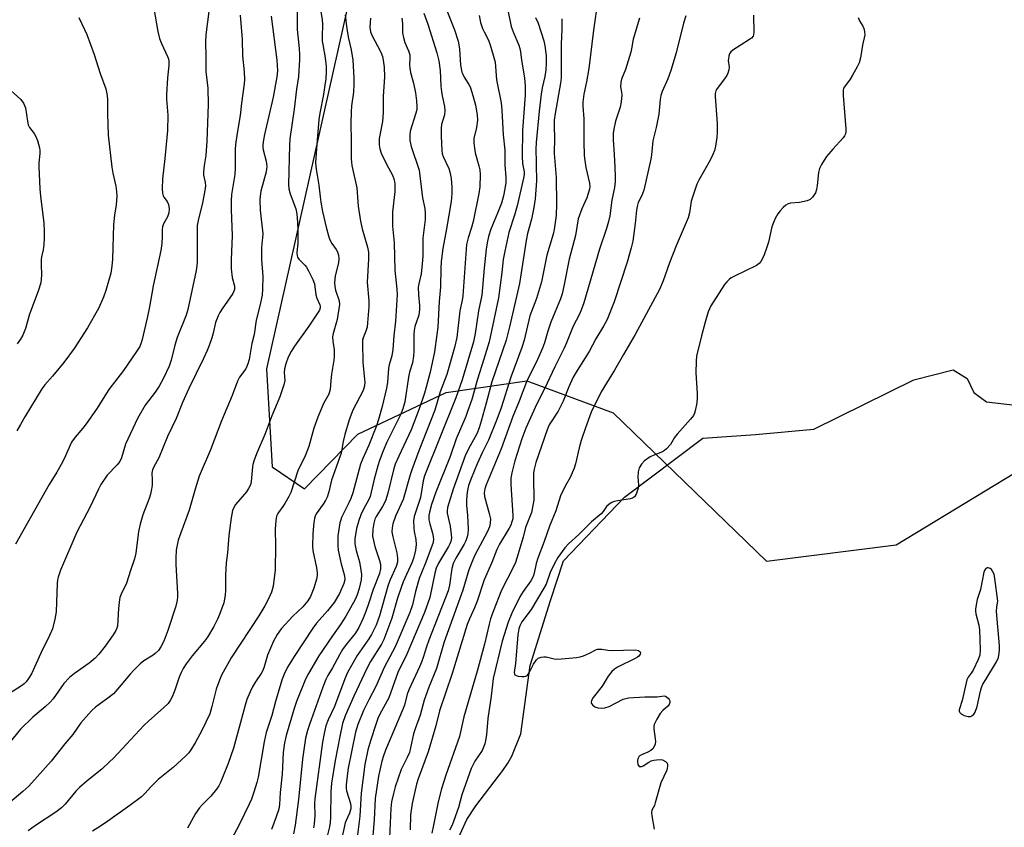
# Model space of a CAD drawing. Units: inches. Extents: x 1285766 to 1291766, y 549449 to 553450.
# Drawn here: x 1286521 to 1286841, y 550339 to 550602 of the extents above; entities that cross this region are included whole.
import ezdxf

# ---------------------------------------------------------------- set-up
doc = ezdxf.new("R2010")
doc.units = ezdxf.units.IN
doc.header["$MEASUREMENT"] = 0
for name, color, linetype in [('HYDRO-Single Line Stream', 4, 'Continuous'), ('NTRL-Trees', 3, 'Continuous'), ('Undefined', 1, 'Continuous')]:
    doc.layers.add(name, color=color, linetype=linetype)

msp = doc.modelspace()

# ---------------------------------------------------------------- linework, layer by layer
at = {"layer": 'HYDRO-Single Line Stream'}
msp.add_lwpolyline([(1286662.14, 550332.23), (1286666.44, 550341.74), (1286669.37, 550346.21), (1286678.19, 550357.7), (1286679.81, 550360.12), (1286681.06, 550362.36), (1286684.04, 550369.67), (1286687.04, 550391.89), (1286693.66, 550413), (1286697.86, 550425.95), (1286717.7, 550446.68), (1286743.26, 550465.82), (1286760.29, 550467.06), (1286779.33, 550468.77), (1286811.86, 550484.79), (1286824.67, 550488.1), (1286829.13, 550485.27), (1286831.31, 550480.73), (1286835.52, 550477.66), (1286845.76, 550476.5)], dxfattribs=at)
at = {"layer": 'NTRL-Trees'}
msp.add_polyline3d([(1286185.84, 550680.99, 0), (1286402.93, 550741.1, 0), (1286488.12, 550770.96, 0), (1286550.48, 550794.68, 0), (1286582.57, 550817.53, 0), (1286602.29, 550825.42, 0), (1286632.15, 550820.15, 0), (1286654.14, 550790.4, 0), (1286625.18, 550736.03, 0), (1286620.58, 550698.47, 0), (1286632.33, 550626.92, 0), (1286601.26, 550488.41, 0), (1286603.17, 550456.55, 0), (1286613.68, 550449.33, 0), (1286631.05, 550467.1, 0), (1286659.78, 550480.68, 0), (1286685.99, 550484.49, 0), (1286714.07, 550474.1, 0), (1286763.89, 550425.81, 0), (1286806.05, 550431.08, 0), (1286864.01, 550466.21, 0)], dxfattribs=at)
at = {"layer": 'Undefined'}
for points, elevation in [([(1286709.06, 550608.36), (1286707.67, 550598.59), (1286706.12, 550586.05), (1286705.36, 550581.77), (1286704.49, 550577.69), (1286704.17, 550575.14), (1286704.19, 550573.85), (1286704.47, 550569.69), (1286704.47, 550562.18), (1286704.65, 550557.81), (1286704.81, 550556.1), (1286705.18, 550553.9), (1286706.37, 550548.79), (1286706.44, 550547.69), (1286706.32, 550546.85), (1286705.48, 550544.05), (1286703.81, 550540.39), (1286702.66, 550537.12), (1286701.77, 550531.72), (1286699.71, 550524.05), (1286698, 550515.26), (1286697.41, 550512.79), (1286696.92, 550511.17), (1286693.82, 550503.56), (1286692.81, 550500.59), (1286691.72, 550496.8), (1286691.11, 550495.07), (1286689.46, 550491.44), (1286685.83, 550484.17), (1286683.43, 550477.81), (1286681.45, 550472.84), (1286677.58, 550462.32), (1286672.77, 550450.64), (1286672.31, 550449.37), (1286672.06, 550448.02), (1286672.17, 550446.9), (1286673.75, 550441.3), (1286674.11, 550439.59), (1286674.09, 550438.14), (1286673.85, 550437.02), (1286673.17, 550435.48), (1286669.08, 550427.81), (1286668.4, 550426.27), (1286667.12, 550422.98), (1286665.18, 550416.38), (1286659.11, 550399.61), (1286656.57, 550390.94), (1286654.11, 550384.82), (1286652.59, 550380.61), (1286651.23, 550375.77), (1286649.62, 550371.28), (1286649.12, 550369.66), (1286647.77, 550363.59), (1286647.09, 550361.99), (1286645.13, 550358.05), (1286643.2, 550352.37), (1286642.55, 550350.21), (1286641.97, 550347.52), (1286641.72, 550345.39), (1286641.26, 550335.85)], 464), ([(1286611.22, 550605.46), (1286611.29, 550598.77), (1286611.96, 550592.59), (1286612.06, 550590.6), (1286612.03, 550588.88), (1286611.68, 550583.43), (1286611.08, 550579.33), (1286610.34, 550572.88), (1286608.93, 550563.19), (1286608.8, 550561.14), (1286608.44, 550548.36), (1286608.59, 550546.96), (1286608.95, 550545.27), (1286610.79, 550540.45), (1286611.05, 550539.38), (1286611.29, 550537.75), (1286611.48, 550533.74), (1286611.5, 550531.48), (1286611.44, 550529.23), (1286611.13, 550526.27), (1286611.22, 550525.19), (1286611.39, 550524.72), (1286611.8, 550524.1), (1286613.75, 550522.13), (1286614.29, 550521.47), (1286615.01, 550520.24), (1286616.41, 550517.41), (1286616.87, 550516.07), (1286617.3, 550512.41), (1286617.63, 550511.37), (1286618.62, 550509.25), (1286618.72, 550508.74), (1286618.72, 550508.22), (1286618.49, 550507.46), (1286617.92, 550506.45), (1286615.12, 550502.27), (1286610.39, 550495.8), (1286609.34, 550494.03), (1286608.39, 550492.2), (1286607.6, 550490.01), (1286607.15, 550488.33), (1286607.09, 550487.23), (1286607.23, 550484.56), (1286606.97, 550483.17), (1286605.63, 550479.28), (1286603.08, 550473.14), (1286600.74, 550466.97), (1286598.09, 550460.76), (1286597.3, 550458.64), (1286596.9, 550457.31), (1286596.73, 550456.46), (1286596.31, 550451.74), (1286596.06, 550450.63), (1286595.45, 550449.4), (1286594.76, 550448.37), (1286591.24, 550444.21), (1286590.69, 550443.3), (1286590.28, 550442.32), (1286589.8, 550439.89), (1286589.04, 550434.13), (1286588.59, 550428.55), (1286588.21, 550425.23), (1286588, 550421.21), (1286587.97, 550416.22), (1286587.87, 550414.78), (1286587.38, 550412.31), (1286586, 550408.5), (1286585.34, 550406.9), (1286584.19, 550404.57), (1286582.11, 550401.08), (1286581.09, 550399.74), (1286577.1, 550394.99), (1286575.19, 550392.4), (1286574.22, 550390.95), (1286573.57, 550389.65), (1286572.88, 550388.03), (1286571.54, 550383.84), (1286570.62, 550381.73), (1286569.97, 550380.47), (1286569.27, 550379.55), (1286567.82, 550378.08), (1286563.02, 550373.91), (1286561.36, 550372.33), (1286551.5, 550361.72), (1286550.28, 550360.49), (1286547.75, 550358.15), (1286542.93, 550354.4), (1286540.47, 550352.19), (1286539.33, 550350.95), (1286535.85, 550346.79), (1286534.65, 550345.57), (1286532.83, 550344.15), (1286526.22, 550339.81), (1286523.8, 550338.04)], 486), ([(1286618.97, 550604.66), (1286619.38, 550601.92), (1286619.46, 550600.48), (1286619.39, 550596.34), (1286619.44, 550594.95), (1286619.58, 550593.86), (1286620.4, 550589.6), (1286620.66, 550586.68), (1286620.72, 550584.95), (1286620.59, 550582.68), (1286620.32, 550580.69), (1286619.81, 550577.58), (1286618.65, 550571.54), (1286618.36, 550569.51), (1286617.55, 550560.03), (1286617.29, 550555.4), (1286617.46, 550553.38), (1286618.37, 550548.14), (1286618.72, 550544.33), (1286618.96, 550542.63), (1286619.51, 550539.57), (1286620.69, 550534.42), (1286621.42, 550531.68), (1286621.87, 550530.34), (1286622.51, 550529.16), (1286623.95, 550527.15), (1286624.36, 550526.43), (1286624.68, 550525.37), (1286624.81, 550524.25), (1286624.68, 550522.85), (1286623.64, 550518.67), (1286623.4, 550516.34), (1286623.5, 550515.17), (1286623.74, 550514.02), (1286624.92, 550510.55), (1286624.99, 550509.34), (1286624.23, 550504.43), (1286622.98, 550499.87), (1286622.77, 550498.74), (1286622.82, 550497.42), (1286623.28, 550494.59), (1286623.34, 550492.32), (1286623.21, 550491.19), (1286622.41, 550486.64), (1286622.18, 550484.59), (1286621.98, 550481.69), (1286621.55, 550480.14), (1286619.79, 550477.14), (1286617.98, 550472.61), (1286616.74, 550469.03), (1286615.08, 550463.09), (1286613.84, 550460.05), (1286611.53, 550455.16), (1286609.21, 550448.15), (1286608.57, 550446.84), (1286607.28, 550444.55), (1286606.64, 550443.56), (1286605.18, 550441.66), (1286604.76, 550440.92), (1286604.58, 550440.4), (1286604.36, 550439.02), (1286604.17, 550436.19), (1286604.24, 550430.85), (1286604.11, 550423.03), (1286603.43, 550417.7), (1286603.19, 550416.54), (1286602.92, 550415.73), (1286601.78, 550413.09), (1286600.79, 550411.3), (1286598.77, 550408.04), (1286589.77, 550394.33), (1286586.7, 550388.72), (1286585.98, 550387.12), (1286584.88, 550384.13), (1286583.57, 550378.5), (1286582.84, 550376.11), (1286580.3, 550370.74), (1286578.13, 550366.74), (1286576.91, 550364.72), (1286576.05, 550363.51), (1286575.03, 550362.45), (1286570.92, 550358.65), (1286566.11, 550354.79), (1286563.81, 550352.51), (1286561.73, 550350.2), (1286560.65, 550349.2), (1286556.84, 550346.37), (1286549.65, 550341.21), (1286547.3, 550339.62), (1286544.73, 550338.02)], 484), ([(1286652.47, 550604.05), (1286653.8, 550600.53), (1286656.65, 550591.15), (1286657.31, 550588.61), (1286657.82, 550585.44), (1286658.04, 550580.35), (1286658.2, 550578.61), (1286658.42, 550577.14), (1286659.14, 550573.69), (1286659.3, 550572.31), (1286659.22, 550571.03), (1286658.25, 550567.87), (1286658.06, 550566.72), (1286658.07, 550564.06), (1286658.3, 550559.41), (1286658.47, 550558.33), (1286658.74, 550557.49), (1286660.57, 550553.56), (1286660.94, 550552.51), (1286661.36, 550550.29), (1286661.57, 550547.44), (1286661.57, 550545.37), (1286661.32, 550542.86), (1286659.88, 550533.88), (1286658.64, 550527.47), (1286658.08, 550523.26), (1286657.95, 550521.03), (1286657.89, 550515.03), (1286657.46, 550510.33), (1286656.98, 550501.96), (1286656.72, 550499.5), (1286655.89, 550493.86), (1286654.56, 550487.28), (1286653.28, 550482.45), (1286652.68, 550480.42), (1286650.94, 550475.42), (1286648.35, 550468.58), (1286644.29, 550459.99), (1286643.17, 550457.38), (1286642.58, 550455.53), (1286640.72, 550447.9), (1286639.97, 550445.4), (1286639.08, 550443.64), (1286636.97, 550440.39), (1286636.57, 550439.45), (1286636.2, 550438.14), (1286635.86, 550436.23), (1286635.82, 550433.99), (1286636.07, 550432.56), (1286636.56, 550430.57), (1286638.04, 550426.02), (1286638.33, 550424.87), (1286638.42, 550424.1), (1286638.4, 550423.33), (1286638.04, 550421.83), (1286636.04, 550416.59), (1286634.51, 550411.93), (1286633.59, 550409.45), (1286632.72, 550407.28), (1286631.29, 550404.26), (1286630.09, 550402.26), (1286627.22, 550398.71), (1286626.07, 550397.06), (1286625.03, 550395.35), (1286622.73, 550391.15), (1286621.2, 550388.57), (1286620.56, 550387.29), (1286619.6, 550384.85), (1286615.3, 550372.71), (1286614.67, 550370.77), (1286614.01, 550368.19), (1286613.51, 550365.24), (1286613.05, 550361.39), (1286611.71, 550348.27), (1286610.58, 550339.96), (1286610.03, 550337.08)], 476), ([(1286659.53, 550606.07), (1286662.44, 550598.64), (1286663.6, 550594.98), (1286664.07, 550592.44), (1286664.44, 550587.15), (1286664.84, 550584.93), (1286665.11, 550584.19), (1286665.56, 550583.26), (1286667.1, 550580.88), (1286667.5, 550580.11), (1286668.43, 550577.28), (1286669.28, 550574.13), (1286669.82, 550570.96), (1286669.9, 550569.22), (1286669.64, 550566.92), (1286668.78, 550563.33), (1286668.71, 550561.89), (1286668.91, 550560.13), (1286669.17, 550558.67), (1286670.4, 550554.45), (1286670.63, 550553.06), (1286670.74, 550551.63), (1286670.68, 550547.6), (1286670.39, 550545.41), (1286668.51, 550536.33), (1286667.96, 550534.35), (1286666.84, 550530.97), (1286666.4, 550528.81), (1286665.19, 550512.08), (1286664.96, 550510.67), (1286664.16, 550507.22), (1286663.17, 550498.52), (1286662.43, 550495.28), (1286659.95, 550486.54), (1286657.83, 550480.86), (1286656, 550474.89), (1286650.88, 550461.75), (1286648.57, 550455.57), (1286648.03, 550453.93), (1286645.71, 550445.91), (1286643.23, 550440.44), (1286642.39, 550437.99), (1286642.12, 550436.67), (1286642.11, 550435.4), (1286642.41, 550433.75), (1286643.69, 550428.47), (1286643.89, 550426.83), (1286643.86, 550425.47), (1286643.45, 550424.11), (1286641.4, 550419.5), (1286640.72, 550417.73), (1286638.09, 550408.03), (1286636.96, 550404.98), (1286635.45, 550401.94), (1286634.61, 550400.6), (1286630.78, 550395.12), (1286627.69, 550389.57), (1286626.79, 550387.51), (1286623.42, 550378.58), (1286621.35, 550374.22), (1286620.6, 550372.21), (1286620.02, 550369.73), (1286619.49, 550366.93), (1286617.06, 550348.52), (1286616.96, 550346.94), (1286617.05, 550343.03), (1286616.84, 550340.35), (1286616.59, 550339.06)], 474), ([(1286679.82, 550605.06), (1286680.92, 550599.73), (1286681.56, 550597.97), (1286683.32, 550593.72), (1286683.7, 550592.61), (1286683.9, 550591.5), (1286684.2, 550588.77), (1286685.17, 550583.01), (1286685.39, 550580.2), (1286685.44, 550577.4), (1286684.61, 550565.92), (1286684.45, 550557.49), (1286684.57, 550555.2), (1286685.1, 550552.42), (1286685.08, 550551.57), (1286684.92, 550550.42), (1286682.82, 550541.41), (1286681.96, 550538.42), (1286680.14, 550532.68), (1286678.78, 550526.71), (1286678.28, 550523.96), (1286677.83, 550519.68), (1286676.8, 550511.51), (1286673.69, 550497.19), (1286671.99, 550491.53), (1286669.91, 550485.02), (1286668.03, 550478.38), (1286666.72, 550474.45), (1286666.09, 550472.82), (1286662.98, 550465.66), (1286660.99, 550459.86), (1286656.38, 550448.23), (1286655, 550444.3), (1286654.26, 550441.78), (1286654.06, 550440.66), (1286654.08, 550439.28), (1286654.37, 550437.92), (1286655.31, 550434.91), (1286655.55, 550433.85), (1286655.61, 550432.8), (1286655.37, 550431.57), (1286652.88, 550424.92), (1286650.99, 550420.16), (1286649.81, 550415.92), (1286648.73, 550411.56), (1286647.87, 550409.14), (1286643.15, 550397.98), (1286639.67, 550391.47), (1286636.85, 550385.05), (1286634.6, 550380.69), (1286632.9, 550377.19), (1286631.05, 550372.67), (1286630.24, 550370.16), (1286627.83, 550358.49), (1286627.59, 550356.81), (1286627.23, 550353.06), (1286627.22, 550351.92), (1286627.35, 550351.15), (1286628.62, 550346.99), (1286628.74, 550346.01), (1286628.7, 550345.24), (1286628.33, 550343.86), (1286627.21, 550341.46), (1286626.91, 550340.66), (1286625.59, 550334.76)], 470), ([(1286626.91, 550603.52), (1286627.42, 550598.95), (1286628.01, 550595.86), (1286628.88, 550592.19), (1286629.35, 550588.84), (1286629.65, 550583.04), (1286629.68, 550581.02), (1286629.59, 550578.36), (1286628.92, 550573.9), (1286628.8, 550571.93), (1286628.74, 550568.14), (1286628.79, 550562.52), (1286628.87, 550556.74), (1286629, 550554.51), (1286630.68, 550547.23), (1286631.12, 550541.31), (1286631.83, 550536.43), (1286632.44, 550533.89), (1286634.19, 550527.98), (1286634.5, 550526.28), (1286634.51, 550524.1), (1286634.05, 550516.61), (1286634.6, 550510.46), (1286634.57, 550508.53), (1286634.17, 550503.34), (1286634, 550501.89), (1286633.65, 550500.65), (1286632.72, 550498.47), (1286632.54, 550497.68), (1286632.47, 550496.81), (1286632.6, 550490.56), (1286633.2, 550484.91), (1286633.23, 550484.06), (1286633.15, 550482.9), (1286632.98, 550482.06), (1286632.7, 550481.28), (1286629.43, 550474.96), (1286628.22, 550471.78), (1286626.77, 550467.03), (1286626.26, 550464.76), (1286625.85, 550462.24), (1286625.53, 550460.95), (1286622.46, 550452.19), (1286621.53, 550448.35), (1286620.98, 550446.64), (1286620.49, 550445.58), (1286619.75, 550444.33), (1286617.5, 550441.18), (1286617.15, 550440.48), (1286616.9, 550439.73), (1286616.69, 550438.38), (1286616.36, 550434.84), (1286616.23, 550430.74), (1286616.42, 550429.31), (1286617.6, 550423.69), (1286617.78, 550422.03), (1286617.73, 550421.15), (1286617.55, 550420), (1286616.74, 550416.98), (1286615.59, 550414.34), (1286614.7, 550412.91), (1286613.1, 550411.01), (1286609.89, 550407.92), (1286606.11, 550403.82), (1286604.8, 550402), (1286603.54, 550399.81), (1286601.61, 550395.21), (1286600.52, 550391.39), (1286600.11, 550390.29), (1286599.57, 550389.32), (1286597.68, 550386.56), (1286596.71, 550384.91), (1286595.95, 550383.35), (1286594.91, 550380.78), (1286594.31, 550378.93), (1286592.89, 550373.33), (1286590.56, 550364.97), (1286588.81, 550360.03), (1286587.03, 550355.41), (1286586.38, 550353.8), (1286585.84, 550352.78), (1286584.99, 550351.62), (1286583.16, 550349.39), (1286580.44, 550346.68), (1286579.5, 550345.6), (1286578.23, 550343.71), (1286575.66, 550338.98)], 482), ([(1286635.16, 550602.49), (1286634.94, 550599.52), (1286635.14, 550598), (1286635.66, 550596.72), (1286637.45, 550593.46), (1286638.47, 550591.35), (1286639.01, 550589.99), (1286639.28, 550588.82), (1286639.58, 550586.49), (1286639.68, 550583.35), (1286639.24, 550576.92), (1286639.24, 550571.72), (1286638.99, 550568.79), (1286637.98, 550563.27), (1286637.9, 550562.38), (1286637.93, 550561.29), (1286638.17, 550559.92), (1286638.61, 550558.56), (1286640.3, 550554.95), (1286642.31, 550551.41), (1286642.83, 550549.9), (1286643.07, 550548.55), (1286643.08, 550545.91), (1286642.28, 550539.4), (1286642.23, 550536.83), (1286642.32, 550534.83), (1286642.86, 550529.38), (1286643.03, 550520.5), (1286643.74, 550514.3), (1286643.83, 550512.53), (1286643.23, 550503.84), (1286642.66, 550499.08), (1286642.43, 550494.69), (1286642.06, 550492.65), (1286641.21, 550489.67), (1286640.97, 550488.56), (1286640.62, 550483.91), (1286640.34, 550482.09), (1286638.94, 550476.18), (1286637.68, 550471.88), (1286637.03, 550469.89), (1286634.62, 550463.53), (1286632.61, 550459.19), (1286631.89, 550457.41), (1286631.39, 550455.74), (1286629.35, 550448.05), (1286628.77, 550446.2), (1286628.12, 550444.74), (1286625.74, 550440.04), (1286625.44, 550439.26), (1286625.17, 550438.26), (1286624.55, 550434.04), (1286624.45, 550430.87), (1286624.65, 550429.43), (1286625.52, 550425.39), (1286626.68, 550421.03), (1286626.75, 550419.77), (1286626.47, 550418.56), (1286625.03, 550415.34), (1286623.27, 550412.34), (1286621.18, 550409.67), (1286617.59, 550405.65), (1286616.34, 550404.02), (1286610.26, 550394.82), (1286608.18, 550391.29), (1286607.08, 550389.09), (1286606.4, 550387.44), (1286605.93, 550386.05), (1286604.19, 550380.19), (1286603.05, 550375.66), (1286601.23, 550370.13), (1286600.56, 550367.07), (1286598.58, 550355.52), (1286598.15, 550353.79), (1286597.17, 550350.66), (1286596.41, 550348.39), (1286595.71, 550346.78), (1286592.41, 550339.99), (1286589.91, 550335.35)], 480), ([(1286645.31, 550602.45), (1286645.45, 550601.64), (1286645.53, 550600.52), (1286645.55, 550597.73), (1286645.82, 550596.11), (1286646.27, 550594.52), (1286647.52, 550591.82), (1286647.92, 550590.54), (1286647.97, 550589.54), (1286647.81, 550587.28), (1286647.89, 550586.17), (1286648.14, 550584.81), (1286649.09, 550581.28), (1286649.79, 550578.12), (1286650.12, 550575.6), (1286650.24, 550573.74), (1286650.18, 550572.74), (1286649.91, 550571.5), (1286648.07, 550565.71), (1286647.91, 550564.3), (1286647.94, 550562.61), (1286648.39, 550560.68), (1286650.93, 550552.96), (1286651.21, 550551.19), (1286652.03, 550543.98), (1286652.76, 550540.56), (1286652.91, 550538.92), (1286652.86, 550536.96), (1286652.12, 550530.92), (1286652.12, 550525.16), (1286651.94, 550522.4), (1286651.58, 550519.33), (1286650.82, 550516.08), (1286650.66, 550514.95), (1286650.73, 550512.45), (1286651.09, 550508.99), (1286651.07, 550507.65), (1286650.79, 550505.89), (1286649.59, 550502.15), (1286649.31, 550500.86), (1286649.24, 550499.69), (1286649.25, 550494.25), (1286649.14, 550492.55), (1286648.73, 550490.31), (1286647.82, 550487.29), (1286647.44, 550485.69), (1286646.24, 550477.66), (1286645.68, 550475.37), (1286644.87, 550473.42), (1286640.45, 550464.56), (1286639.2, 550461.75), (1286638.02, 550458.51), (1286637.5, 550456.84), (1286636.37, 550452.54), (1286635.01, 550446.83), (1286634.49, 550445.61), (1286632.97, 550442.98), (1286632.02, 550440.89), (1286631.29, 550439.01), (1286630.56, 550436.49), (1286630.05, 550433.12), (1286630.06, 550431.45), (1286630.44, 550429.27), (1286631.22, 550426.72), (1286631.5, 550425.55), (1286632.02, 550422.9), (1286632.22, 550421.43), (1286632.09, 550419.73), (1286631.49, 550416.94), (1286630.78, 550414.86), (1286630.13, 550413.33), (1286627.1, 550407.93), (1286625.33, 550405.25), (1286622.72, 550401.55), (1286618.36, 550395), (1286614.91, 550389.29), (1286614.03, 550387.45), (1286611.02, 550380.14), (1286610.31, 550377.94), (1286607.69, 550369.09), (1286607.13, 550366.72), (1286606.76, 550363.6), (1286606.35, 550356.57), (1286605.75, 550350.51), (1286605.5, 550346.67), (1286605.27, 550345.18), (1286604.46, 550342.66), (1286602.95, 550338.56)], 478), ([(1286670.49, 550603.34), (1286670.94, 550601.02), (1286671.6, 550599.06), (1286672.07, 550597.98), (1286673.4, 550595.46), (1286673.95, 550594.11), (1286675.04, 550590.41), (1286675.63, 550588.11), (1286676.15, 550582.41), (1286677.59, 550574.9), (1286677.86, 550572.57), (1286678.29, 550564.53), (1286678.84, 550559.49), (1286678.83, 550554.75), (1286679.19, 550550.64), (1286679.14, 550549.04), (1286678.83, 550546.9), (1286678.35, 550544.71), (1286677.69, 550542.26), (1286676.48, 550539.07), (1286674.3, 550533.79), (1286673.55, 550531.38), (1286673.09, 550529.39), (1286672.74, 550527.36), (1286672.04, 550521.18), (1286671.31, 550512.38), (1286670.2, 550507.27), (1286669.21, 550499.87), (1286668.62, 550497.11), (1286664.91, 550484.85), (1286662.89, 550478.93), (1286652.66, 550453.54), (1286652.24, 550451.92), (1286651.34, 550446.51), (1286649.32, 550440.39), (1286649.13, 550438.94), (1286649.19, 550436.58), (1286649.32, 550435.41), (1286649.85, 550432.83), (1286649.95, 550431.26), (1286649.75, 550429.36), (1286649.13, 550426.63), (1286648.61, 550425.26), (1286645.8, 550419.05), (1286645.05, 550417.21), (1286643.94, 550413.77), (1286642.06, 550407.22), (1286639.51, 550400.29), (1286638.72, 550398.76), (1286635.16, 550393.21), (1286633.92, 550390.94), (1286629.67, 550381.92), (1286626.92, 550375.49), (1286626.07, 550372.96), (1286625.14, 550368.77), (1286623.58, 550360.98), (1286622.4, 550353.57), (1286622.17, 550350.74), (1286622.11, 550342.54), (1286622.01, 550340.8), (1286621.77, 550339.36), (1286620.47, 550334.22)], 472), ([(1286688.84, 550602.64), (1286689.64, 550600.79), (1286691.52, 550595.13), (1286691.82, 550593.44), (1286692.22, 550590.31), (1286692.29, 550587.84), (1286692.14, 550585.61), (1286691.78, 550583.46), (1286690.97, 550579.84), (1286690.65, 550577.68), (1286689.96, 550572.17), (1286689.05, 550562.03), (1286688.94, 550559.86), (1286688.95, 550555.54), (1286688.99, 550553.17), (1286689.15, 550551.04), (1286689.14, 550549.58), (1286688.7, 550543.73), (1286688.26, 550540.82), (1286687.51, 550537.04), (1286686.22, 550532.38), (1286685.72, 550530.17), (1286684.15, 550519.64), (1286683.53, 550516.09), (1286680.32, 550502.09), (1286679.2, 550497.7), (1286674.57, 550484.1), (1286672.78, 550477.22), (1286671.13, 550471.39), (1286670.43, 550469.17), (1286669.68, 550467.25), (1286666.96, 550462.31), (1286665.96, 550460.08), (1286661.98, 550449.21), (1286660.19, 550443.24), (1286660.02, 550442.17), (1286660.06, 550441.38), (1286661.01, 550437.18), (1286661.37, 550434.51), (1286661.42, 550433.33), (1286661.23, 550432.2), (1286660.94, 550431.4), (1286660.54, 550430.63), (1286657.28, 550425.13), (1286656.5, 550423.53), (1286656.02, 550421.87), (1286654.4, 550414.02), (1286652.73, 550409.1), (1286646.93, 550395.6), (1286644.06, 550389.58), (1286641.07, 550381.4), (1286638.18, 550376), (1286637.54, 550374.61), (1286636.84, 550372.7), (1286635.19, 550367.67), (1286634.26, 550364.43), (1286633.27, 550359.71), (1286632.07, 550350.31), (1286631.62, 550342.83), (1286630.15, 550330.77)], 468), ([(1286697.33, 550602.18), (1286697.35, 550598.74), (1286697.09, 550594.06), (1286697.18, 550584.86), (1286697.13, 550583.08), (1286696.89, 550581.32), (1286695.14, 550571.39), (1286694.86, 550569.28), (1286694.81, 550567.06), (1286694.93, 550563.56), (1286694.81, 550558.38), (1286695.53, 550550.58), (1286695.67, 550541.93), (1286695.56, 550538.28), (1286694.88, 550533.75), (1286694.5, 550532.21), (1286692.44, 550525.39), (1286690.75, 550516.73), (1286689.06, 550511.31), (1286686.97, 550505.57), (1286685.08, 550497.66), (1286684.39, 550495.28), (1286680.79, 550485.68), (1286677.57, 550475.68), (1286676.21, 550471.88), (1286673.51, 550465.13), (1286671.42, 550461.01), (1286669.81, 550457.44), (1286667.88, 550452.73), (1286667.05, 550450.38), (1286666.61, 550448.24), (1286666.34, 550445.72), (1286666.37, 550443.99), (1286666.72, 550440.68), (1286666.87, 550436.22), (1286666.8, 550434.75), (1286666.54, 550433.69), (1286666.08, 550432.39), (1286665.62, 550431.38), (1286662.85, 550426.77), (1286662.06, 550425.1), (1286661.59, 550423.43), (1286660.83, 550417.99), (1286660.33, 550416.13), (1286654.07, 550400.13), (1286653.32, 550397.92), (1286652.3, 550394.52), (1286651.75, 550392.97), (1286651.1, 550391.45), (1286647.67, 550384.18), (1286647.1, 550382.54), (1286646.15, 550378.98), (1286645.78, 550377.87), (1286639.97, 550364.3), (1286639.32, 550362.53), (1286638.81, 550360.74), (1286637.77, 550355.9), (1286636.64, 550348.65), (1286636.33, 550341.72), (1286635.6, 550332.62)], 466), ([(1286737.7, 550603.17), (1286736.93, 550600.77), (1286734.58, 550591.22), (1286732.78, 550585.46), (1286731.78, 550582.73), (1286729.94, 550578.58), (1286729.51, 550577.34), (1286729.29, 550575.98), (1286728.85, 550571.22), (1286727.98, 550566.89), (1286726.94, 550562.53), (1286726.51, 550557.95), (1286726.29, 550556.57), (1286724, 550546.51), (1286723.41, 550544.81), (1286722.23, 550542.45), (1286721.82, 550541.15), (1286721.64, 550540), (1286721.2, 550535.63), (1286720.39, 550529.91), (1286719.91, 550527.73), (1286718.57, 550523.08), (1286714.37, 550510.2), (1286712.08, 550504.38), (1286710.88, 550502.23), (1286708.37, 550498.18), (1286706.28, 550493.97), (1286702.36, 550487.86), (1286701.08, 550485.68), (1286699.62, 550482.57), (1286697.77, 550477.87), (1286696.97, 550476.11), (1286696.11, 550474.6), (1286693.28, 550470.18), (1286692.55, 550468.59), (1286688.91, 550457.93), (1286688.31, 550455.7), (1286688.16, 550454.56), (1286688.12, 550453.1), (1286688.2, 550445.64), (1286687.96, 550443.92), (1286687.44, 550441.64), (1286685.58, 550436.8), (1286684.73, 550433.59), (1286682.72, 550426.75), (1286682.24, 550425.35), (1286681.52, 550423.75), (1286677.78, 550416.34), (1286675.01, 550409.48), (1286674.16, 550407.06), (1286673.7, 550405.37), (1286672.18, 550398.79), (1286669.84, 550390.07), (1286665.53, 550375.17), (1286664.11, 550368.8), (1286659.62, 550356.2), (1286658.22, 550351.76), (1286657.16, 550347.57), (1286655.63, 550339.93), (1286655.04, 550337.37)], 460), ([(1286759.73, 550603.38), (1286759.82, 550597.88), (1286759.73, 550597.07), (1286759.56, 550596.58), (1286759.05, 550595.99), (1286758.37, 550595.49), (1286752.93, 550592.07), (1286752.33, 550591.5), (1286751.93, 550590.82), (1286751.67, 550590.06), (1286751.51, 550589.26), (1286751.5, 550588.71), (1286751.74, 550586.46), (1286751.62, 550585.63), (1286751.31, 550584.55), (1286750.98, 550583.77), (1286750.52, 550583.01), (1286747.68, 550579.28), (1286747.42, 550578.79), (1286747.2, 550577.99), (1286747.17, 550576.95), (1286747.88, 550568.21), (1286747.9, 550565.36), (1286747.75, 550563.66), (1286747.29, 550560.8), (1286746.95, 550559.42), (1286746.5, 550558.1), (1286745.62, 550556.31), (1286741.89, 550549.74), (1286741.27, 550548.42), (1286739.46, 550542.96), (1286738.85, 550539.15), (1286738.41, 550537.46), (1286734.5, 550528.44), (1286732.39, 550522.83), (1286730.33, 550517.02), (1286729.08, 550514.18), (1286724.81, 550506.14), (1286721.23, 550499.6), (1286717.36, 550493.03), (1286714.49, 550487.9), (1286710.1, 550480.93), (1286706.94, 550474.29), (1286705.01, 550469.17), (1286703.69, 550465.11), (1286703, 550462.66), (1286701.77, 550457.52), (1286701.36, 550456.12), (1286700.08, 550453.02), (1286698.45, 550450.21), (1286696.95, 550447.03), (1286695.45, 550442.17), (1286693.32, 550437.21), (1286691.65, 550432.26), (1286689.54, 550426.77), (1286689.02, 550425.08), (1286688.32, 550421.93), (1286687.98, 550420.84), (1286687.23, 550419.39), (1286684.78, 550415.94), (1286683.67, 550414.19), (1286681.11, 550408.87), (1286679.85, 550405.99), (1286677.93, 550399.75), (1286675.07, 550387.67), (1286674.35, 550381.91), (1286673.26, 550374.58), (1286672.85, 550369.36), (1286672.56, 550367.44), (1286672.27, 550366.35), (1286671.9, 550365.27), (1286671.42, 550364.26), (1286669.07, 550360.74), (1286667.84, 550358.32), (1286664.86, 550349.75), (1286663.72, 550345.65), (1286661.71, 550339.89), (1286660.78, 550338.31)], 458), ([(1286793.75, 550602.63), (1286794.16, 550601.56), (1286795.2, 550599.82), (1286795.54, 550599.08), (1286795.82, 550598.08), (1286795.85, 550597.01), (1286795.15, 550593.7), (1286794.5, 550589.52), (1286794.04, 550587.94), (1286793.43, 550586.64), (1286791.89, 550583.87), (1286791.12, 550582.65), (1286789.24, 550580.13), (1286788.98, 550579.65), (1286788.8, 550579.02), (1286788.8, 550577.31), (1286789.72, 550566.43), (1286789.72, 550565.55), (1286789.58, 550564.81), (1286789.3, 550564.17), (1286788.81, 550563.47), (1286785.44, 550559.86), (1286783.47, 550557.44), (1286782.63, 550556.29), (1286781.78, 550554.82), (1286781.18, 550553.54), (1286780.82, 550552.26), (1286780.43, 550548.07), (1286780.19, 550546.67), (1286779.8, 550545.63), (1286778.9, 550544.2), (1286778.14, 550543.43), (1286777.14, 550543.01), (1286774.61, 550542.5), (1286771.77, 550542.24), (1286770.97, 550542.07), (1286770.17, 550541.67), (1286769.31, 550540.89), (1286768.33, 550539.76), (1286767.63, 550538.79), (1286766.77, 550537.25), (1286766.15, 550535.93), (1286765.7, 550534.52), (1286764.54, 550529.59), (1286763.96, 550527.62), (1286763.16, 550525.42), (1286762.52, 550524.08), (1286762.06, 550523.33), (1286761.5, 550522.67), (1286760.62, 550522.03), (1286753.46, 550518.55), (1286752.43, 550517.95), (1286751.77, 550517.44), (1286750.97, 550516.67), (1286750.25, 550515.77), (1286745.76, 550508.91), (1286744.92, 550506.94), (1286743.92, 550503.57), (1286742.75, 550499.14), (1286741.18, 550492.51), (1286741.02, 550490.83), (1286740.97, 550487.13), (1286741.39, 550480.39), (1286741.41, 550478.98), (1286741.21, 550477.27), (1286740.75, 550474.72), (1286740.52, 550473.91), (1286740.12, 550473.15), (1286739.2, 550471.99), (1286734.9, 550467.18), (1286734.03, 550466), (1286732.67, 550463.77), (1286731.38, 550462.34), (1286730.75, 550461.83), (1286730.05, 550461.42), (1286727.01, 550460.21), (1286726.03, 550459.71), (1286724.2, 550458.41), (1286723.25, 550457.37), (1286722.53, 550456.15), (1286722.2, 550454.83), (1286722.09, 550453.17), (1286722.3, 550450.63), (1286722.2, 550449.52), (1286721.56, 550447.64), (1286720.99, 550446.74), (1286720.34, 550446.33), (1286719.54, 550446.09), (1286715.52, 550445.43), (1286714.4, 550445.18), (1286713.63, 550444.88), (1286712.7, 550444.33), (1286711.9, 550443.61), (1286710.77, 550441.97), (1286710.11, 550441.18), (1286707.03, 550438.6), (1286702.87, 550434.5), (1286699.47, 550431.45), (1286698.29, 550430.16), (1286696.08, 550427.06), (1286694.82, 550424.87), (1286693.57, 550422.14), (1286692.22, 550418.35), (1286691.53, 550416.98), (1286687.35, 550410.05), (1286684.37, 550406.03), (1286683.73, 550404.83), (1286683.38, 550403.79), (1286683.09, 550401.8), (1286682.3, 550392.57), (1286681.89, 550389.57), (1286681.95, 550389.18), (1286682.11, 550388.87), (1286682.47, 550388.62), (1286683.2, 550388.41), (1286684.31, 550388.28), (1286685.14, 550388.27), (1286685.63, 550388.36), (1286686.06, 550388.6), (1286686.69, 550389.44), (1286688.18, 550392.29), (1286689.1, 550393.72), (1286689.68, 550394.27), (1286690.66, 550394.63), (1286691.47, 550394.73), (1286692.31, 550394.7), (1286694.88, 550394.09), (1286696.03, 550393.97), (1286702.16, 550394.45), (1286703.3, 550394.67), (1286704.41, 550395.05), (1286706.3, 550395.86), (1286708.45, 550397), (1286708.94, 550397.16), (1286709.51, 550397.23), (1286710.38, 550397.19), (1286712.32, 550396.82), (1286713.46, 550396.72), (1286721.31, 550396.92), (1286722.33, 550396.71), (1286722.81, 550396.31), (1286722.93, 550395.96), (1286722.83, 550395.55), (1286722.38, 550394.95), (1286721.96, 550394.6), (1286721.21, 550394.16), (1286715.41, 550391.29), (1286714.43, 550390.67), (1286713.61, 550389.91), (1286712.37, 550388.4), (1286710.44, 550385.15), (1286707.49, 550381.47), (1286706.99, 550380.54), (1286706.88, 550379.86), (1286707.03, 550379.46), (1286707.32, 550379.09), (1286708.12, 550378.46), (1286709.11, 550378.07), (1286710.19, 550377.95), (1286711.37, 550378.13), (1286712.8, 550378.56), (1286717.29, 550380.89), (1286718.12, 550381.17), (1286718.99, 550381.31), (1286724.34, 550381.73), (1286728.33, 550381.68), (1286730.6, 550382), (1286731.08, 550381.89), (1286731.53, 550381.62), (1286731.92, 550381.26), (1286732.24, 550380.82), (1286732.43, 550380.34), (1286732.49, 550379.83), (1286732.28, 550379.18), (1286731.83, 550378.63), (1286730.2, 550377.21), (1286729.29, 550376.23), (1286728.25, 550374.47), (1286727.42, 550372.63), (1286727.29, 550372.09), (1286727.27, 550371.23), (1286727.76, 550367.98), (1286727.81, 550367.1), (1286727.67, 550366.27), (1286727.34, 550365.48), (1286726.9, 550364.77), (1286726.29, 550364.24), (1286725.31, 550363.73), (1286723.21, 550362.83), (1286722.52, 550362.36), (1286722.24, 550361.97), (1286722.05, 550361.52), (1286721.94, 550361.02), (1286721.93, 550360.49), (1286722.07, 550359.72), (1286722.25, 550359.31), (1286722.53, 550359.05), (1286722.9, 550358.98), (1286723.32, 550359.06), (1286723.78, 550359.27), (1286725.69, 550360.47), (1286726.44, 550360.84), (1286727.27, 550361.08), (1286728.14, 550361.22), (1286729.3, 550361.29), (1286730.13, 550361.16), (1286731.1, 550360.67), (1286731.6, 550360.11), (1286731.72, 550359.67), (1286731.73, 550359.17), (1286731.47, 550357.86), (1286729.59, 550353.68), (1286727.75, 550347.16), (1286727.44, 550346.35), (1286726.62, 550344.82), (1286726.53, 550344.04), (1286726.64, 550342.92), (1286727.42, 550338.63)], 456)]:
    msp.add_lwpolyline(points, dxfattribs=dict(at, elevation=elevation))
at = {"layer": 'Undefined', "elevation": 454}
msp.add_lwpolyline([(1286836.05, 550423.69), (1286835.64, 550423.62), (1286835.26, 550423.4), (1286834.95, 550423.03), (1286834.63, 550422.26), (1286833.51, 550416.64), (1286832.48, 550413.36), (1286832.11, 550411.63), (1286831.89, 550410.18), (1286831.88, 550409.6), (1286831.99, 550408.73), (1286832.94, 550404.99), (1286833.17, 550403.53), (1286833.38, 550396.96), (1286833.28, 550395.2), (1286832.8, 550393.83), (1286831.14, 550390.36), (1286830.53, 550389.36), (1286829.51, 550388.05), (1286829.08, 550387.21), (1286827.53, 550380.54), (1286826.6, 550377.43), (1286826.62, 550377), (1286826.74, 550376.6), (1286827.2, 550376.1), (1286828.18, 550375.63), (1286829.53, 550375.24), (1286830.29, 550375.24), (1286830.75, 550375.45), (1286831.35, 550376), (1286831.78, 550376.7), (1286832.41, 550378.55), (1286833.48, 550383.56), (1286833.81, 550384.7), (1286834.32, 550385.75), (1286835.2, 550387.28), (1286838.72, 550393.02), (1286839.33, 550394.5), (1286839.63, 550395.89), (1286839.72, 550397.05), (1286839.66, 550398.23), (1286838.73, 550409.4), (1286838.81, 550410.92), (1286839.13, 550412.84), (1286838.23, 550420.15), (1286837.94, 550421.59), (1286837.57, 550422.38), (1286837.06, 550423.06), (1286836.67, 550423.43)], close=True, dxfattribs=at)
at = {"layer": 'Undefined'}
for points in [[(1286582.65, 550605.44, 492), (1286581.61, 550597.02, 492), (1286581.44, 550594.77, 492), (1286581.56, 550589.87, 492), (1286581.53, 550585.05, 492), (1286582.22, 550579.73, 492), (1286582.36, 550574.38, 492), (1286581.92, 550562.41, 492), (1286581.53, 550557.8, 492), (1286581.02, 550554.5, 492), (1286580.81, 550552.48, 492), (1286580.85, 550551.37, 492), (1286581.36, 550549, 492), (1286581.41, 550547.88, 492), (1286581.21, 550546.43, 492), (1286580.47, 550542.38, 492), (1286579.08, 550536.67, 492), (1286578.79, 550535.04, 492), (1286578.7, 550523.3, 492), (1286578.63, 550521.85, 492), (1286578.43, 550520.39, 492), (1286575.75, 550507.71, 492), (1286575.14, 550505.89, 492), (1286572.25, 550498.56, 492), (1286571.5, 550496.05, 492), (1286570.26, 550491.21, 492), (1286569.6, 550489.28, 492), (1286567.83, 550485.29, 492), (1286566.42, 550482.77, 492), (1286565.13, 550480.83, 492), (1286561.89, 550476.6, 492), (1286559.38, 550472.17, 492), (1286555.41, 550463.9, 492), (1286554.1, 550459.46, 492), (1286553.61, 550458.26, 492), (1286552.73, 550457.13, 492), (1286549.47, 550453.8, 492), (1286547.44, 550450.76, 492), (1286546.61, 550449.26, 492), (1286543.9, 550443.5, 492), (1286539.62, 550435.3, 492), (1286534.27, 550422.9, 492), (1286533.49, 550420.57, 492), (1286533.33, 550419.74, 492), (1286533.24, 550418.58, 492), (1286532.91, 550409.31, 492), (1286532.48, 550407, 492), (1286531.69, 550403.84, 492), (1286530.77, 550401.64, 492), (1286527.88, 550395.87, 492), (1286524.82, 550389.18, 492), (1286523.94, 550387.68, 492), (1286523.09, 550386.53, 492), (1286522.48, 550385.92, 492), (1286521.58, 550385.21, 492), (1286517.74, 550382.78, 492)], [(1286564.69, 550605.57, 494), (1286566.01, 550598.07, 494), (1286566.49, 550595.8, 494), (1286567.11, 550594.19, 494), (1286569.09, 550590.01, 494), (1286569.38, 550589.21, 494), (1286569.53, 550588.41, 494), (1286569.58, 550587.04, 494), (1286569.06, 550583.05, 494), (1286568.76, 550577.57, 494), (1286568.79, 550576.15, 494), (1286569.17, 550570.87, 494), (1286569.12, 550565.92, 494), (1286568.28, 550556.81, 494), (1286567.52, 550550.21, 494), (1286567.41, 550546.95, 494), (1286567.46, 550545.49, 494), (1286567.65, 550544.68, 494), (1286567.92, 550544.2, 494), (1286569.01, 550542.83, 494), (1286569.43, 550541.83, 494), (1286569.66, 550540.48, 494), (1286569.54, 550539.14, 494), (1286569.14, 550537.83, 494), (1286567.84, 550535.52, 494), (1286567.45, 550534.52, 494), (1286567.34, 550533.74, 494), (1286567.34, 550531.44, 494), (1286567.23, 550529.18, 494), (1286566.98, 550526.91, 494), (1286564.42, 550515.34, 494), (1286563.28, 550508.52, 494), (1286562.61, 550505.35, 494), (1286560.83, 550497.93, 494), (1286560.49, 550496.8, 494), (1286560.05, 550495.69, 494), (1286559.03, 550493.97, 494), (1286554.81, 550487.79, 494), (1286550.02, 550481.66, 494), (1286545.97, 550475.22, 494), (1286542.65, 550470.44, 494), (1286541.6, 550469.04, 494), (1286539.07, 550466.19, 494), (1286537.91, 550464.51, 494), (1286535.46, 550459.08, 494), (1286534.52, 550457.26, 494), (1286533.09, 550454.74, 494), (1286530.64, 550450.78, 494), (1286519.64, 550431.34, 494)], [(1286602.79, 550603.09, 488), (1286604.61, 550588.81, 488), (1286604.88, 550585.33, 488), (1286604.66, 550583.35, 488), (1286603.51, 550576.76, 488), (1286600.66, 550564.59, 488), (1286600.31, 550562.87, 488), (1286600.13, 550561.23, 488), (1286600.12, 550560.42, 488), (1286600.22, 550559.58, 488), (1286601.22, 550555.97, 488), (1286601.39, 550554.21, 488), (1286601.33, 550553.33, 488), (1286601.16, 550552.47, 488), (1286599.49, 550546.22, 488), (1286599.21, 550544.57, 488), (1286599.12, 550543.31, 488), (1286599.2, 550539.96, 488), (1286600.08, 550532.31, 488), (1286600.04, 550531.13, 488), (1286599.71, 550527.89, 488), (1286599.64, 550525.64, 488), (1286599.68, 550523.93, 488), (1286600.15, 550518.38, 488), (1286600, 550514.33, 488), (1286599.86, 550512.31, 488), (1286599.15, 550508.89, 488), (1286597.98, 550504.22, 488), (1286597.25, 550499.51, 488), (1286596.57, 550496.65, 488), (1286595.63, 550491.4, 488), (1286595.28, 550489.98, 488), (1286594.59, 550488.41, 488), (1286592.56, 550485.63, 488), (1286591.86, 550484.39, 488), (1286590.14, 550479.69, 488), (1286586.63, 550471.44, 488), (1286583.08, 550462.05, 488), (1286579.35, 550453.43, 488), (1286578.05, 550449.26, 488), (1286576.19, 550442.37, 488), (1286573.41, 550435.04, 488), (1286572.57, 550432.62, 488), (1286571.95, 550429.44, 488), (1286571.8, 550426.8, 488), (1286571.84, 550424.73, 488), (1286572.36, 550415.33, 488), (1286572.37, 550414.17, 488), (1286572.25, 550413.1, 488), (1286571.76, 550411.2, 488), (1286569.16, 550403.25, 488), (1286567.89, 550399.75, 488), (1286566.97, 550397.95, 488), (1286566.15, 550396.79, 488), (1286565.14, 550395.78, 488), (1286564.47, 550395.27, 488), (1286561.38, 550393.34, 488), (1286560.26, 550392.39, 488), (1286558.11, 550390.37, 488), (1286556.93, 550389.09, 488), (1286552.89, 550384.16, 488), (1286551.5, 550382.66, 488), (1286549.71, 550381.22, 488), (1286545.67, 550378.3, 488), (1286544.36, 550377.13, 488), (1286540.92, 550373.22, 488), (1286538.33, 550369.47, 488), (1286535.68, 550366.34, 488), (1286531.29, 550360.7, 488), (1286523.95, 550352.57, 488), (1286522.09, 550350.88, 488), (1286513.54, 550343.72, 488)], [(1286592.72, 550603.47, 490), (1286593.37, 550595.53, 490), (1286593.5, 550590.21, 490), (1286594.04, 550584.99, 490), (1286594.13, 550582.47, 490), (1286594.06, 550581.06, 490), (1286593.17, 550574.81, 490), (1286592.78, 550570.79, 490), (1286591.74, 550565.04, 490), (1286591.18, 550561.35, 490), (1286591.09, 550559.77, 490), (1286591.09, 550553.66, 490), (1286591.02, 550551.55, 490), (1286589.96, 550545.04, 490), (1286589.77, 550543.08, 490), (1286589.76, 550540.25, 490), (1286590.18, 550531.59, 490), (1286589.84, 550523.9, 490), (1286589.81, 550520.91, 490), (1286590.17, 550518.14, 490), (1286590.85, 550515.22, 490), (1286590.86, 550514.19, 490), (1286590.7, 550513.68, 490), (1286590.31, 550512.93, 490), (1286586.87, 550507.9, 490), (1286586.13, 550506.67, 490), (1286585.61, 550505.62, 490), (1286584.75, 550503.45, 490), (1286583.92, 550499.94, 490), (1286583.5, 550498.51, 490), (1286582.63, 550495.96, 490), (1286581.97, 550494.32, 490), (1286580.79, 550491.69, 490), (1286576.01, 550482.02, 490), (1286574.03, 550477.48, 490), (1286571.93, 550472.19, 490), (1286569.05, 550466.39, 490), (1286566.24, 550459.45, 490), (1286564.65, 550456.54, 490), (1286564.17, 550455.5, 490), (1286563.96, 550454.44, 490), (1286564.13, 550452.25, 490), (1286564.08, 550450.59, 490), (1286563.93, 550449.21, 490), (1286563.59, 550447.58, 490), (1286563.19, 550446.24, 490), (1286561.03, 550440.93, 490), (1286560.18, 550437.9, 490), (1286559.67, 550435.45, 490), (1286558.83, 550428.44, 490), (1286558.4, 550426.6, 490), (1286557.05, 550422.8, 490), (1286555.78, 550418.66, 490), (1286554.04, 550415.05, 490), (1286553.64, 550413.94, 490), (1286553.4, 550412.49, 490), (1286553.2, 550410.42, 490), (1286552.79, 550404.62, 490), (1286552.67, 550404.07, 490), (1286552.35, 550403.29, 490), (1286551.46, 550401.84, 490), (1286548.8, 550398.13, 490), (1286546.78, 550395.56, 490), (1286545.61, 550394.21, 490), (1286543.64, 550392.59, 490), (1286538.81, 550389.31, 490), (1286537.26, 550387.97, 490), (1286535.41, 550386.04, 490), (1286531.88, 550381.08, 490), (1286530.97, 550379.96, 490), (1286529.28, 550378.38, 490), (1286525.31, 550375.03, 490), (1286521.26, 550371.13, 490), (1286517.51, 550366.51, 490)], [(1286540.26, 550602.69, 496), (1286542.16, 550598.75, 496), (1286542.85, 550597.15, 496), (1286545.29, 550590.61, 496), (1286547.24, 550584.48, 496), (1286549, 550579.49, 496), (1286549.41, 550577.81, 496), (1286549.59, 550576.19, 496), (1286549.56, 550571.42, 496), (1286549.84, 550564.39, 496), (1286551.01, 550554.02, 496), (1286551.35, 550552.02, 496), (1286552.29, 550547.78, 496), (1286552.54, 550546.03, 496), (1286552.64, 550544.57, 496), (1286552.43, 550541.73, 496), (1286551.84, 550538.41, 496), (1286551.5, 550535.33, 496), (1286551.2, 550524.05, 496), (1286550.97, 550521.74, 496), (1286550.63, 550519.45, 496), (1286549.08, 550513.86, 496), (1286548.3, 550511.68, 496), (1286546.61, 550507.99, 496), (1286543.12, 550501.74, 496), (1286538.7, 550494.95, 496), (1286535.44, 550490.43, 496), (1286531.71, 550485.97, 496), (1286529.19, 550483.21, 496), (1286528.21, 550481.89, 496), (1286522.68, 550472.74, 496), (1286521.24, 550470.23, 496), (1286520.15, 550468.18, 496)], [(1286722.61, 550602.49, 462), (1286720.53, 550595.62, 462), (1286720.02, 550592.5, 462), (1286719.75, 550591.38, 462), (1286718.03, 550585.8, 462), (1286716.78, 550582.6, 462), (1286716.51, 550581.52, 462), (1286716.44, 550580.13, 462), (1286716.78, 550578.37, 462), (1286716.86, 550577.53, 462), (1286716.63, 550575.19, 462), (1286716.27, 550573.46, 462), (1286714.81, 550568.93, 462), (1286714.27, 550566.39, 462), (1286714.07, 550564.97, 462), (1286714.07, 550562.92, 462), (1286714.42, 550558.08, 462), (1286714.55, 550554.07, 462), (1286714.75, 550550.71, 462), (1286714.75, 550549.31, 462), (1286714.5, 550547.37, 462), (1286713.65, 550543.25, 462), (1286713.01, 550538.18, 462), (1286712.57, 550536.27, 462), (1286711.93, 550534.05, 462), (1286709.64, 550527.31, 462), (1286704.46, 550509.84, 462), (1286703.68, 550507.45, 462), (1286702.98, 550505.93, 462), (1286701.03, 550502.23, 462), (1286698.9, 550496.89, 462), (1286698.08, 550495.08, 462), (1286695.12, 550489.06, 462), (1286691.73, 550481.84, 462), (1286689.25, 550476.99, 462), (1286685.63, 550469.07, 462), (1286684.33, 550465.56, 462), (1286682.04, 550458.48, 462), (1286681.08, 550454.52, 462), (1286680.76, 550452.81, 462), (1286680.74, 550450.75, 462), (1286681.43, 550440.71, 462), (1286681.37, 550439.59, 462), (1286681.12, 550438.57, 462), (1286680.72, 550437.55, 462), (1286680.19, 550436.51, 462), (1286677.09, 550431.37, 462), (1286676.21, 550429.61, 462), (1286674.57, 550425.36, 462), (1286672.08, 550419.79, 462), (1286669.82, 550412.78, 462), (1286668.96, 550410.65, 462), (1286667.32, 550407.03, 462), (1286666.6, 550405.17, 462), (1286661.73, 550389.27, 462), (1286657.59, 550377.13, 462), (1286656.39, 550372.3, 462), (1286653.83, 550363.82, 462), (1286650.66, 550355.02, 462), (1286650.11, 550353.29, 462), (1286648.71, 550347.02, 462), (1286648.18, 550343.32, 462), (1286648.03, 550338.45, 462)], [(1286516.14, 550580.78, 498), (1286521.35, 550575.94, 498), (1286522.29, 550574.85, 498), (1286522.64, 550574.09, 498), (1286522.87, 550573.27, 498), (1286523.52, 550568.9, 498), (1286523.78, 550567.77, 498), (1286524.23, 550566.86, 498), (1286525.75, 550564.97, 498), (1286526.31, 550564.01, 498), (1286526.81, 550562.69, 498), (1286527.46, 550560.23, 498), (1286527.59, 550559.4, 498), (1286527.62, 550558.4, 498), (1286527.29, 550555.35, 498), (1286527.23, 550554.22, 498), (1286527.54, 550546.88, 498), (1286527.76, 550544.52, 498), (1286528.88, 550535.77, 498), (1286529, 550533.14, 498), (1286528.99, 550530.8, 498), (1286528.84, 550528.8, 498), (1286528.62, 550527.1, 498), (1286528.13, 550524.77, 498), (1286528.04, 550523.92, 498), (1286528.02, 550522.22, 498), (1286528.13, 550519, 498), (1286528.05, 550517.54, 498), (1286527.89, 550516.38, 498), (1286527, 550513.61, 498), (1286524.25, 550506.2, 498), (1286522.91, 550501.46, 498), (1286522.04, 550499.29, 498), (1286521.34, 550498.08, 498), (1286520.24, 550496.49, 498)]]:
    msp.add_polyline3d(points, dxfattribs=at)

doc.saveas('drawing.dxf')
